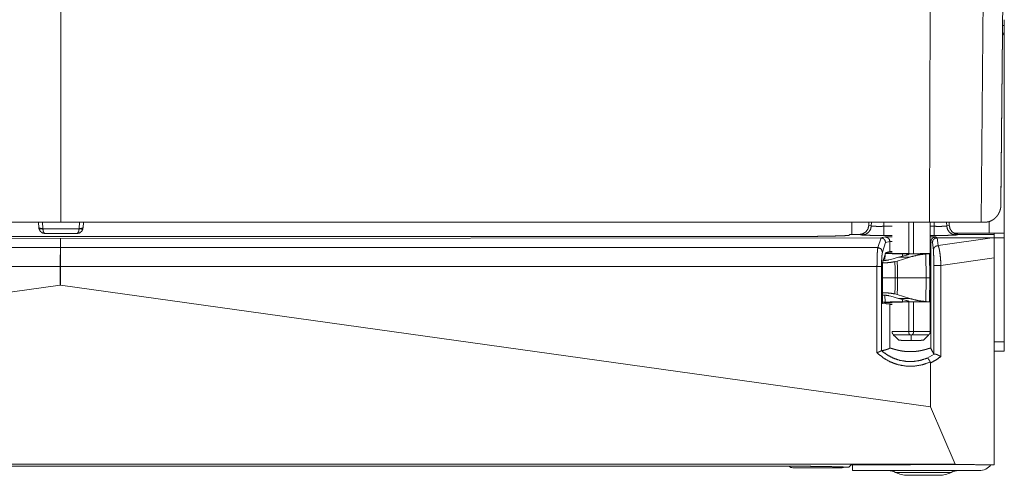
# Model space of a CAD drawing. Units: inches. Extents: x 22 to 151, y 8 to 132.
# Drawn here: x 68 to 74, y 8 to 11 of the extents above; entities that cross this region are included whole.
import ezdxf

# ---------------------------------------------------------------- set-up
doc = ezdxf.new("R2010")
doc.units = ezdxf.units.IN
doc.header["$MEASUREMENT"] = 0
doc.layers.add('Trimetric', color=7, linetype='Continuous', true_color=0xffffff)

msp = doc.modelspace()

# ---------------------------------------------------------------- linework, layer by layer
at = {"layer": 'Trimetric', "color": 18, "linetype": 'Continuous', "lineweight": 18}
for p, q in [((67.7907, 11.5699), (67.7907, 9.2322)), ((73.6402, 9.2322), (73.6599, 11.486)), ((73.7847, 11.4666), (73.7662, 9.3422)), ((73.7664, 9.3525), (73.7849, 11.467)), ((73.3122, 9.2322), (73.3156, 10.6043)), ((73.7874, 10.5178), (73.7874, 10.4817)), ((73.7874, 10.4517), (73.7874, 9.1606)), ((67.7907, 9.2322), (62.2691, 9.2322)), ((67.6502, 9.1959), (67.6482, 9.2322)), ((67.673, 9.2322), (67.6751, 9.1912)), ((73.3122, 9.2322), (67.7907, 9.2322)), ((67.9062, 9.1912), (67.9084, 9.2322)), ((67.9331, 9.2322), (67.9312, 9.1959)), ((72.8174, 9.1527), (72.8174, 9.2322)), ((72.9259, 9.2103), (72.9268, 9.2322)), ((72.9259, 9.2103), (72.9421, 9.2071)), ((72.9421, 9.2071), (72.9429, 9.2322)), ((73.0226, 9.2322), (73.0217, 9.2049)), ((73.0217, 9.2049), (73.0736, 9.2049)), ((73.1795, 9.031), (73.1795, 9.2322)), ((73.2106, 9.2322), (73.2106, 9.0309)), ((73.6402, 9.2322), (73.3122, 9.2322)), ((73.3166, 8.537), (73.3166, 9.2322)), ((73.3166, 9.2049), (73.3417, 9.2049)), ((73.3417, 9.2049), (73.3408, 9.2322)), ((73.4204, 9.2322), (73.4212, 9.2071)), ((73.4212, 9.2071), (73.4375, 9.2103)), ((73.4375, 9.2103), (73.4365, 9.2322)), ((73.6639, 9.2322), (73.6402, 9.2322)), ((73.6914, 9.1606), (73.6914, 9.2364)), ((72.3012, 9.1394), (63.2737, 9.1394)), ((67.6502, 9.1959), (67.6508, 9.1904)), ((67.6754, 9.1891), (67.6751, 9.1912)), ((67.6754, 9.1891), (67.906, 9.1891)), ((67.6893, 9.1588), (67.8921, 9.1588)), ((67.9062, 9.1912), (67.906, 9.1891)), ((67.9305, 9.1904), (67.9312, 9.1959)), ((72.8057, 9.1526), (72.8011, 9.148)), ((72.8654, 9.1526), (72.8057, 9.1526)), ((72.8824, 9.1492), (72.8654, 9.1526)), ((73.0736, 9.147), (73.0217, 9.147)), ((73.3417, 9.147), (73.3166, 9.147)), ((73.4679, 9.1606), (73.6914, 9.1606)), ((73.498, 9.1526), (73.481, 9.1492)), ((73.6514, 9.1526), (73.498, 9.1526)), ((73.7234, 9.1526), (73.6514, 9.1526)), ((73.7234, 9.1526), (73.7234, 9.1322)), ((62.5721, 9.1318), (67.7872, 9.1284)), ((67.7872, 9.0703), (67.7872, 9.1284)), ((67.7872, 9.1284), (67.7877, 9.1284)), ((67.7877, 9.1284), (73.0027, 9.1318)), ((67.7877, 9.1284), (67.7877, 9.0703)), ((72.9835, 9.0703), (73.0036, 9.1317)), ((73.0027, 9.1318), (73.0305, 9.1373)), ((73.0036, 9.1317), (73.0027, 9.1318)), ((73.0329, 9.1018), (73.0131, 9.0413)), ((73.0604, 9.1073), (73.0329, 9.1018)), ((73.0604, 9.1073), (73.0604, 9.0443)), ((73.3199, 9.1072), (73.3166, 9.1077)), ((73.3199, 9.1072), (73.3199, 8.4301)), ((73.3301, 9.1021), (73.3199, 9.1072)), ((73.3364, 9.0534), (73.3301, 9.1021)), ((73.3498, 9.1372), (73.3602, 9.132)), ((73.3602, 9.132), (73.7097, 9.1322)), ((73.3602, 9.132), (73.3602, 9.132)), ((73.3602, 9.132), (73.3667, 9.0824)), ((73.3667, 9.0824), (73.7097, 9.1322)), ((73.7097, 9.1322), (73.7234, 9.1322)), ((73.7234, 9.1306), (73.7874, 9.1306)), ((73.7874, 9.1306), (73.7874, 8.4706)), ((62.5914, 9.0703), (67.7872, 9.0703)), ((67.7877, 9.0703), (72.9835, 9.0703)), ((73.0148, 8.9804), (73.034, 9.039)), ((73.0293, 9.0324), (73.0289, 8.9881)), ((73.0736, 9.037), (73.0334, 9.037)), ((73.034, 9.039), (73.0604, 9.0443)), ((73.1647, 9.0221), (73.1144, 9.0096)), ((73.1397, 9.0166), (73.1398, 9.0302)), ((73.1398, 9.0302), (73.1634, 9.0299)), ((73.1634, 9.0299), (73.3049, 9.0299)), ((73.3123, 9.0313), (73.28, 9.0313)), ((73.2908, 8.8776), (73.2888, 9.0289)), ((73.3049, 9.0299), (73.3123, 9.0306)), ((73.3123, 9.0306), (73.3123, 9.0313)), ((73.3149, 8.8776), (73.3123, 9.0306)), ((73.0137, 8.9725), (73.0136, 8.9725)), ((73.0137, 8.8776), (73.0137, 8.9725)), ((73.067, 8.9949), (73.0529, 8.9911)), ((73.1144, 9.0096), (73.067, 8.9949)), ((73.1071, 8.9844), (73.0923, 8.9803)), ((73.1874, 9.0096), (73.1071, 8.9844)), ((73.1144, 9.0096), (73.1874, 9.0096)), ((73.3393, 8.3929), (73.3393, 8.9553)), ((73.7234, 9.0046), (73.3843, 8.9553)), ((73.3843, 8.9553), (73.3843, 8.3771)), ((73.7234, 7.6898), (73.7234, 9.0046)), ((67.7864, 8.9495), (62.5968, 8.9495)), ((67.7864, 8.8316), (67.7864, 8.9495)), ((67.7885, 8.9495), (67.7885, 8.8316)), ((72.9781, 8.9495), (67.7885, 8.9495)), ((72.9781, 8.4014), (72.9781, 8.9495)), ((73.0069, 8.9495), (73.0069, 8.4144)), ((73.0128, 8.7139), (73.0128, 8.9495)), ((67.7864, 8.8316), (62.2574, 8.0572)), ((67.7885, 8.8316), (67.7864, 8.8316)), ((73.3175, 8.0572), (67.7885, 8.8316)), ((73.0137, 8.8776), (73.0128, 8.8776)), ((73.0137, 8.7828), (73.0137, 8.8776)), ((73.2908, 8.8776), (73.1084, 8.8776)), ((73.2888, 8.7263), (73.2908, 8.8776)), ((73.3123, 8.7246), (73.3149, 8.8776)), ((73.0128, 8.7828), (73.0137, 8.7828)), ((73.0128, 8.7676), (73.0137, 8.7676)), ((73.0289, 8.7671), (73.0293, 8.7228)), ((73.0529, 8.7641), (73.067, 8.7603)), ((73.0923, 8.7749), (73.1071, 8.7709)), ((73.1071, 8.7709), (73.1874, 8.7456)), ((73.0128, 8.7228), (73.0293, 8.7228)), ((73.0128, 8.7222), (73.0229, 8.7222)), ((73.0604, 8.7091), (73.0128, 8.7139)), ((73.0227, 8.722), (73.0229, 8.7222)), ((73.0227, 8.722), (73.0227, 8.7222)), ((73.0227, 8.7214), (73.0227, 8.722)), ((73.0229, 8.7213), (73.0227, 8.7214)), ((73.0322, 8.7182), (73.0229, 8.7213)), ((73.0322, 8.7182), (73.0736, 8.7182)), ((73.0604, 8.7091), (73.0604, 8.4304)), ((73.067, 8.7603), (73.1144, 8.7456)), ((73.1874, 8.7456), (73.1144, 8.7456)), ((73.1144, 8.7456), (73.1647, 8.7331)), ((73.1398, 8.725), (73.1397, 8.7386)), ((73.1634, 8.7253), (73.1398, 8.725)), ((73.3049, 8.7253), (73.1634, 8.7253)), ((73.1795, 8.536), (73.1795, 8.7242)), ((73.2106, 8.7243), (73.2106, 8.536)), ((73.28, 8.7239), (73.3123, 8.7239)), ((73.3123, 8.7246), (73.3049, 8.7253)), ((73.3123, 8.7239), (73.3123, 8.7246)), ((73.2106, 8.5358), (73.1795, 8.5358)), ((73.7234, 8.4706), (73.7874, 8.4706)), ((73.2972, 8.3673), (73.3407, 8.3931)), ((73.7234, 8.4106), (73.7874, 8.4106)), ((73.3175, 8.3368), (73.3175, 8.0572)), ((73.4751, 7.6923), (73.3175, 8.0572)), ((73.4751, 7.6923), (62.0998, 7.6923)), ((72.3012, 7.6808), (63.2737, 7.6808)), ((72.7574, 7.6706), (72.4424, 7.6706)), ((72.8001, 7.6752), (72.7667, 7.6752)), ((72.8001, 7.6752), (72.8137, 7.6888)), ((73.1912, 7.6888), (72.8137, 7.6888)), ((72.8234, 7.6888), (72.8234, 7.6526)), ((73.6274, 7.6526), (72.8234, 7.6526)), ((73.1913, 7.6921), (73.1912, 7.6888)), ((73.3788, 7.6921), (73.1913, 7.6921)), ((73.3788, 7.6921), (73.6052, 7.6898)), ((73.7234, 7.6898), (73.4751, 7.6923)), ((73.6052, 7.6898), (73.6052, 7.6888)), ((73.7234, 7.6888), (73.6052, 7.6888)), ((73.7234, 7.6898), (73.7234, 7.6888))]:
    msp.add_line(p, q, dxfattribs=at)
for centre, radius, start, end in [((73.7374, 10.4517), 0.05, 319.9875, 0), ((72.4424, 7.7006), 0.03, 221.98922, 270), ((72.7574, 7.7006), 0.03, 270, 302.27484), ((73.0505, 7.5526), 0.1, 62.4198, 90), ((73.1727, 7.7866), 0.164, 242.4198, 270), ((73.3741, 7.7866), 0.164, 270, 297.5802), ((73.4964, 7.5526), 0.1, 90, 117.5802), ((73.6274, 7.7486), 0.096, 270, 321.47719)]:
    msp.add_arc(centre, radius, start, end, dxfattribs=at)
for points in [[(73.7874, 10.4817), (73.7763, 10.4817)], [(73.7234, 9.1606), (73.7234, 9.1526)], [(73.0936, 8.8776), (73.0923, 8.9803)], [(73.1084, 8.8776), (73.1071, 8.9844)], [(67.7864, 8.9495), (67.7885, 8.9495)], [(72.9781, 8.9495), (73.0069, 8.9495)], [(73.0936, 8.8776), (73.0137, 8.8776)], [(73.0923, 8.7749), (73.0936, 8.8776)], [(73.1084, 8.8776), (73.0936, 8.8776)], [(73.1071, 8.7709), (73.1084, 8.8776)], [(73.3149, 8.8776), (73.2908, 8.8776)], [(73.0818, 8.5163), (73.1166, 8.4806)], [(73.2106, 8.536), (73.2106, 8.5358)], [(73.2735, 8.4806), (73.3083, 8.5163)]]:
    msp.add_open_spline(points, degree=1, dxfattribs=at)
for points, knots in [([(73.7874, 10.4817), (73.7874, 10.4667), (73.7874, 10.4517)], [0, 0, 0.500081, 1, 1]), ([(73.7662, 9.3422), (73.7662, 9.3412), (73.7661, 9.3401), (73.7661, 9.339), (73.7661, 9.3379), (73.7659, 9.3358), (73.7658, 9.3336), (73.7654, 9.3294), (73.7648, 9.3251), (73.7632, 9.3167), (73.761, 9.3083), (73.7582, 9.3001), (73.7548, 9.292), (73.7528, 9.2881), (73.7506, 9.2841), (73.7483, 9.2802), (73.7458, 9.2765), (73.7404, 9.2691), (73.7343, 9.2621), (73.731, 9.2588), (73.7274, 9.2556), (73.7237, 9.2525), (73.7198, 9.2495), (73.7178, 9.2481), (73.7157, 9.2466), (73.7147, 9.246), (73.7136, 9.2453), (73.7125, 9.2446), (73.7114, 9.244), (73.7069, 9.2415), (73.7022, 9.2392), (73.6974, 9.2371), (73.6923, 9.2352), (73.687, 9.2336), (73.6816, 9.2323)], [0, 0, 0.007185, 0.014376, 0.021564, 0.028744, 0.043098, 0.057436, 0.086091, 0.114731, 0.172063, 0.229644, 0.287655, 0.346348, 0.376022, 0.405978, 0.436109, 0.466372, 0.527394, 0.589374, 0.620826, 0.652652, 0.684935, 0.717709, 0.734335, 0.75111, 0.759557, 0.768036, 0.776515, 0.785063, 0.819385, 0.854205, 0.889535, 0.925552, 0.962323, 1, 1]), ([(72.8654, 9.1526), (72.8879, 9.157), (72.9073, 9.1694), (72.9206, 9.1881), (72.9259, 9.2103)], [0, 0, 0.250394, 0.500775, 0.75077, 1, 1]), ([(72.9421, 9.2071), (72.937, 9.1848), (72.9239, 9.1661), (72.9048, 9.1536), (72.8824, 9.1492)], [0, 0, 0.250395, 0.50061, 0.750522, 1, 1]), ([(72.9421, 9.2071), (72.9476, 9.2059), (72.9596, 9.2051), (72.977, 9.2046), (72.9983, 9.2045), (73.0217, 9.2049)], [0, 0, 0.070459, 0.220927, 0.439347, 0.706756, 1, 1]), ([(73.0217, 9.147), (73.0217, 9.1516), (73.0217, 9.1828), (73.0217, 9.2049)], [0, 0, 0.080458, 0.618796, 1, 1]), ([(73.3417, 9.2049), (73.3651, 9.2045), (73.3864, 9.2046), (73.4038, 9.2051), (73.4158, 9.2059), (73.4212, 9.2071)], [0, 0, 0.293244, 0.560653, 0.779073, 0.929541, 1, 1]), ([(73.3417, 9.2049), (73.3417, 9.1828), (73.3417, 9.1516), (73.3417, 9.147)], [0, 0, 0.381204, 0.919542, 1, 1]), ([(73.481, 9.1492), (73.4586, 9.1536), (73.4395, 9.1661), (73.4264, 9.1848), (73.4212, 9.2071)], [0, 0, 0.249531, 0.499425, 0.749623, 1, 1]), ([(73.4375, 9.2103), (73.4428, 9.1881), (73.4561, 9.1694), (73.4754, 9.157), (73.498, 9.1526)], [0, 0, 0.249232, 0.49923, 0.749673, 1, 1]), ([(73.6816, 9.2323), (73.6729, 9.2322), (73.6639, 9.2322)], [0, 0, 0.490589, 1, 1]), ([(67.6502, 9.1959), (67.6576, 9.1921), (67.6751, 9.1912)], [0, 0, 0.322592, 1, 1]), ([(67.6502, 9.1959), (67.6504, 9.1931), (67.6508, 9.1904)], [0, 0, 0.499675, 1, 1]), ([(67.6508, 9.1904), (67.6583, 9.1877), (67.6754, 9.1891)], [0, 0, 0.318935, 1, 1]), ([(67.6508, 9.1904), (67.6583, 9.174), (67.6723, 9.1627), (67.6901, 9.1589)], [0, 0, 0.333198, 0.665621, 1, 1]), ([(67.6754, 9.1891), (67.6782, 9.1729), (67.6834, 9.1621), (67.6901, 9.1589)], [0, 0, 0.458591, 0.794461, 1, 1]), ([(67.8913, 9.1589), (67.909, 9.1627), (67.9231, 9.174), (67.9305, 9.1904)], [0, 0, 0.33427, 0.666795, 1, 1]), ([(67.8913, 9.1589), (67.8979, 9.1621), (67.9032, 9.1729), (67.906, 9.1891)], [0, 0, 0.205539, 0.541409, 1, 1]), ([(67.906, 9.1891), (67.923, 9.1877), (67.9305, 9.1904)], [0, 0, 0.681065, 1, 1]), ([(67.9062, 9.1912), (67.9238, 9.1921), (67.9312, 9.1959)], [0, 0, 0.677408, 1, 1]), ([(72.8011, 9.148), (72.7958, 9.1469), (72.7822, 9.1458), (72.7606, 9.1447), (72.7313, 9.1437), (72.6947, 9.1428), (72.6516, 9.1419), (72.6027, 9.1412), (72.5487, 9.1406), (72.4905, 9.1401), (72.4292, 9.1397), (72.3657, 9.1395), (72.3012, 9.1394)], [0, 0, 0.010857, 0.038099, 0.081406, 0.140067, 0.213102, 0.299301, 0.397211, 0.505204, 0.621473, 0.744079, 0.870966, 1, 1]), ([(73.0217, 9.147), (72.9875, 9.1471), (72.9553, 9.1473), (72.9272, 9.1476), (72.9049, 9.1481), (72.8896, 9.1486), (72.8824, 9.1492)], [0, 0, 0.245675, 0.476356, 0.678032, 0.838469, 0.948011, 1, 1]), ([(73.0305, 9.1373), (73.0376, 9.1379), (73.0522, 9.1385), (73.0736, 9.139)], [0, 0, 0.163988, 0.502785, 1, 1]), ([(73.3166, 9.1388), (73.334, 9.1383), (73.3453, 9.1377), (73.3498, 9.1372)], [0, 0, 0.523402, 0.861391, 1, 1]), ([(73.481, 9.1492), (73.4738, 9.1486), (73.4585, 9.1481), (73.4361, 9.1476), (73.408, 9.1473), (73.3759, 9.1471), (73.3417, 9.147)], [0, 0, 0.052033, 0.16157, 0.322, 0.523666, 0.754337, 1, 1]), ([(73.6914, 9.1606), (73.7211, 9.1606), (73.7691, 9.1606), (73.7874, 9.1606)], [0, 0, 0.309033, 0.809033, 1, 1]), ([(73.7874, 9.1606), (73.7874, 9.1566), (73.7874, 9.1306)], [0, 0, 0.133952, 1, 1]), ([(73.0036, 9.1317), (73.0182, 9.1274), (73.0289, 9.1165), (73.0329, 9.1018)], [0, 0, 0.332767, 0.66681, 1, 1]), ([(73.0305, 9.1373), (73.0455, 9.1333), (73.0564, 9.1223), (73.0604, 9.1073)], [0, 0, 0.332729, 0.666159, 1, 1]), ([(73.0736, 9.1083), (73.0648, 9.1078), (73.0604, 9.1073)], [0, 0, 0.665488, 1, 1]), ([(73.3498, 9.1372), (73.3349, 9.1331), (73.3239, 9.1222), (73.3199, 9.1072)], [0, 0, 0.333263, 0.666677, 1, 1]), ([(73.3602, 9.132), (73.3452, 9.128), (73.3342, 9.117), (73.3301, 9.1021)], [0, 0, 0.333492, 0.6671, 1, 1]), ([(73.3667, 9.0824), (73.3516, 9.0785), (73.3406, 9.0679), (73.3364, 9.0534)], [0, 0, 0.33805, 0.67182, 1, 1]), ([(73.3667, 9.0824), (73.3708, 9.0717), (73.3748, 9.0555), (73.3782, 9.0346), (73.381, 9.0101), (73.3831, 8.9833), (73.3843, 8.9553)], [0, 0, 0.089295, 0.218517, 0.382504, 0.573667, 0.782874, 1, 1]), ([(73.7234, 9.1322), (73.7234, 9.1172), (73.7234, 9.068), (73.7234, 9.0046)], [0, 0, 0.117764, 0.503353, 1, 1]), ([(67.7864, 8.9495), (67.7864, 8.9819), (67.7865, 9.012), (67.7867, 9.0379), (67.7869, 9.0578), (67.7872, 9.0703)], [0, 0, 0.267942, 0.517621, 0.732033, 0.896563, 1, 1]), ([(67.7872, 9.0703), (67.7874, 9.0703), (67.7877, 9.0703)], [0, 0, 0.506024, 1, 1]), ([(67.7877, 9.0703), (67.788, 9.0578), (67.7882, 9.0379), (67.7883, 9.012), (67.7884, 8.9819), (67.7885, 8.9495)], [0, 0, 0.103437, 0.267966, 0.482379, 0.732058, 1, 1]), ([(72.9781, 8.9495), (72.9783, 8.9819), (72.9791, 9.012), (72.9802, 9.0379), (72.9817, 9.0578), (72.9835, 9.0703)], [0, 0, 0.267481, 0.516795, 0.731041, 0.895747, 1, 1]), ([(72.9835, 9.0703), (73.0042, 9.0614), (73.0131, 9.0413)], [0, 0, 0.505342, 1, 1]), ([(73.0131, 9.0413), (73.0111, 9.0318), (73.0094, 9.0167), (73.008, 8.997), (73.0072, 8.9741), (73.0069, 8.9495)], [0, 0, 0.105297, 0.270229, 0.484266, 0.733109, 1, 1]), ([(73.1398, 9.0302), (73.1021, 9.0306), (73.0701, 9.0311), (73.0454, 9.0317), (73.0293, 9.0324)], [0, 0, 0.341294, 0.631304, 0.854788, 1, 1]), ([(73.0604, 9.0443), (73.0648, 9.0447), (73.0736, 9.0451)], [0, 0, 0.333783, 1, 1]), ([(73.28, 9.0313), (73.2517, 9.031), (73.221, 9.0309), (73.1897, 9.031), (73.1596, 9.0311), (73.1322, 9.0314), (73.1092, 9.0317), (73.0918, 9.0322), (73.0809, 9.0327), (73.0772, 9.0332)], [0, 0, 0.13969, 0.290803, 0.444964, 0.593574, 0.728419, 0.84196, 0.927945, 0.981574, 1, 1]), ([(73.1634, 9.0299), (73.1653, 9.0299), (73.1672, 9.0298), (73.1681, 9.0298), (73.1689, 9.0298), (73.1698, 9.0297), (73.1706, 9.0297), (73.1735, 9.0295), (73.1759, 9.0292), (73.1765, 9.0292), (73.177, 9.0291), (73.1774, 9.029), (73.1779, 9.0289), (73.1787, 9.0287), (73.1793, 9.0286), (73.1802, 9.0281), (73.1805, 9.0276), (73.1805, 9.0273), (73.1804, 9.0271), (73.1801, 9.0268), (73.1796, 9.0264), (73.1784, 9.0258), (73.1766, 9.0251), (73.1761, 9.0249), (73.1755, 9.0247), (73.175, 9.0245), (73.1743, 9.0244), (73.173, 9.024), (73.1716, 9.0236), (73.1684, 9.0229), (73.1647, 9.0221)], [0, 0, 0.056381, 0.110149, 0.13582, 0.160746, 0.184927, 0.20799, 0.292068, 0.362474, 0.37797, 0.392742, 0.406419, 0.419384, 0.442261, 0.461633, 0.490024, 0.507598, 0.515545, 0.525063, 0.537147, 0.552429, 0.59289, 0.647487, 0.663521, 0.680287, 0.697945, 0.716505, 0.755804, 0.798193, 0.892608, 1, 1]), ([(73.2888, 9.0289), (73.2376, 9.0222), (73.1874, 9.0096)], [0, 0, 0.499238, 1, 1]), ([(73.3049, 9.0299), (73.3017, 9.0298), (73.2979, 9.0295), (73.2936, 9.0292), (73.2888, 9.0289)], [0, 0, 0.200726, 0.434585, 0.701156, 1, 1]), ([(73.3393, 8.9553), (73.3392, 8.9809), (73.3388, 9.0051), (73.3382, 9.0262), (73.3373, 9.0427), (73.3364, 9.0534)], [0, 0, 0.260577, 0.507191, 0.722275, 0.890505, 1, 1]), ([(73.0128, 8.9495), (73.013, 8.963), (73.0138, 8.974), (73.0148, 8.9804)], [0, 0, 0.435952, 0.790954, 1, 1]), ([(73.0529, 8.9911), (73.0344, 8.9885), (73.0137, 8.9876)], [0, 0, 0.474657, 1, 1]), ([(73.0923, 8.9803), (73.0687, 8.976), (73.042, 8.9734), (73.0137, 8.9725)], [0, 0, 0.303273, 0.642383, 1, 1]), ([(73.3843, 8.9553), (73.3644, 8.9553), (73.3393, 8.9553)], [0, 0, 0.441598, 1, 1]), ([(73.0137, 8.7828), (73.042, 8.7819), (73.0687, 8.7792), (73.0923, 8.7749)], [0, 0, 0.357617, 0.696727, 1, 1]), ([(73.0137, 8.7676), (73.0344, 8.7667), (73.0529, 8.7641)], [0, 0, 0.525343, 1, 1]), ([(73.0293, 8.7228), (73.0454, 8.7235), (73.0701, 8.7241), (73.1021, 8.7246), (73.1398, 8.725)], [0, 0, 0.145212, 0.368696, 0.658706, 1, 1]), ([(73.0736, 8.7087), (73.0648, 8.7089), (73.0604, 8.7091)], [0, 0, 0.6668, 1, 1]), ([(73.0772, 8.722), (73.0809, 8.7225), (73.0918, 8.723), (73.1092, 8.7235), (73.1322, 8.7238), (73.1596, 8.7241), (73.1897, 8.7243), (73.221, 8.7243), (73.2517, 8.7242), (73.28, 8.7239)], [0, 0, 0.018426, 0.072055, 0.15804, 0.271581, 0.406426, 0.555036, 0.709197, 0.86031, 1, 1]), ([(73.1647, 8.7331), (73.1684, 8.7323), (73.1716, 8.7316), (73.173, 8.7312), (73.1743, 8.7309), (73.175, 8.7307), (73.1755, 8.7305), (73.1761, 8.7303), (73.1766, 8.7301), (73.1784, 8.7294), (73.1796, 8.7288), (73.1801, 8.7285), (73.1804, 8.7282), (73.1805, 8.7279), (73.1805, 8.7276), (73.1802, 8.7271), (73.1793, 8.7267), (73.1787, 8.7265), (73.1779, 8.7263), (73.1774, 8.7262), (73.177, 8.7261), (73.1765, 8.726), (73.1759, 8.726), (73.1735, 8.7257), (73.1706, 8.7255), (73.1698, 8.7255), (73.1689, 8.7254), (73.1681, 8.7254), (73.1672, 8.7254), (73.1653, 8.7253), (73.1634, 8.7253)], [0, 0, 0.107392, 0.201807, 0.244196, 0.283495, 0.302055, 0.319713, 0.336479, 0.352513, 0.40711, 0.447571, 0.462853, 0.474937, 0.484455, 0.492402, 0.509976, 0.538367, 0.557739, 0.580616, 0.593581, 0.607258, 0.62203, 0.637526, 0.707932, 0.79201, 0.815073, 0.839254, 0.86418, 0.889851, 0.943619, 1, 1]), ([(73.1874, 8.7456), (73.2376, 8.733), (73.2888, 8.7263)], [0, 0, 0.500762, 1, 1]), ([(73.2888, 8.7263), (73.2936, 8.726), (73.2979, 8.7257), (73.3017, 8.7255), (73.3049, 8.7253)], [0, 0, 0.298844, 0.565415, 0.799274, 1, 1]), ([(73.0736, 8.537), (73.0747, 8.5369), (73.0755, 8.5369), (73.078, 8.5369), (73.0795, 8.5369), (73.0804, 8.5369), (73.0809, 8.5369), (73.0814, 8.5369), (73.0857, 8.5368), (73.0909, 8.5368), (73.0969, 8.5367), (73.0986, 8.5367), (73.0994, 8.5367), (73.102, 8.5367), (73.1038, 8.5367), (73.1114, 8.5366), (73.1196, 8.5365), (73.1285, 8.5364), (73.1308, 8.5364), (73.132, 8.5364), (73.1356, 8.5364), (73.1429, 8.5363), (73.1529, 8.5362), (73.1607, 8.5361), (73.1647, 8.5361), (73.1673, 8.5361), (73.1741, 8.536), (73.1795, 8.536)], [0, 0, 0.010386, 0.018437, 0.041421, 0.056354, 0.064712, 0.069076, 0.073623, 0.114368, 0.163287, 0.220317, 0.235927, 0.243855, 0.268498, 0.285398, 0.356871, 0.434612, 0.51856, 0.540561, 0.551623, 0.585239, 0.653946, 0.748771, 0.82221, 0.859698, 0.885018, 0.948746, 1, 1]), ([(73.0739, 8.537), (73.0741, 8.532), (73.0752, 8.5273), (73.0769, 8.5231), (73.0793, 8.5193), (73.0807, 8.5176), (73.0823, 8.5161)], [0, 0, 0.212342, 0.419671, 0.614503, 0.809036, 0.904147, 1, 1]), ([(73.1908, 8.5147), (73.1854, 8.5148), (73.1746, 8.5149), (73.164, 8.5151), (73.1538, 8.5152), (73.144, 8.5153), (73.1369, 8.5154), (73.1322, 8.5154), (73.1257, 8.5155), (73.1175, 8.5156), (73.11, 8.5157), (73.1057, 8.5157), (73.104, 8.5158), (73.1032, 8.5158), (73.1002, 8.5158), (73.0974, 8.5158), (73.0924, 8.5159), (73.0903, 8.5159), (73.0884, 8.5159), (73.0875, 8.516), (73.0871, 8.516), (73.0867, 8.516), (73.0853, 8.516), (73.0832, 8.516), (73.0826, 8.516), (73.0821, 8.516)], [0, 0, 0.049895, 0.148787, 0.246241, 0.340341, 0.430787, 0.496136, 0.538484, 0.599101, 0.674333, 0.743157, 0.782929, 0.798023, 0.805331, 0.833363, 0.859299, 0.904942, 0.924648, 0.942258, 0.950165, 0.953938, 0.957532, 0.97047, 0.989338, 0.995208, 1, 1]), ([(73.1795, 8.5358), (73.1795, 8.5359), (73.1795, 8.536)], [0, 0, 0.499016, 1, 1]), ([(73.1908, 8.5147), (73.1893, 8.5154), (73.1879, 8.5161), (73.1873, 8.5166), (73.1866, 8.517), (73.1861, 8.5175), (73.1855, 8.518), (73.185, 8.5186), (73.1845, 8.5192), (73.184, 8.5198), (73.1836, 8.5204), (73.1828, 8.5217), (73.1821, 8.5231), (73.1815, 8.5246), (73.181, 8.5261), (73.1808, 8.5268), (73.1806, 8.5276), (73.1804, 8.5284), (73.1803, 8.5292), (73.18, 8.5308), (73.1798, 8.5325), (73.1796, 8.5341), (73.1795, 8.5358)], [0, 0, 0.063359, 0.125278, 0.156028, 0.186474, 0.216445, 0.246403, 0.276251, 0.306249, 0.336293, 0.366514, 0.42675, 0.487264, 0.548566, 0.610938, 0.64264, 0.674636, 0.706819, 0.738971, 0.803552, 0.868527, 0.933975, 1, 1]), ([(73.1908, 8.5147), (73.1919, 8.5144), (73.193, 8.514), (73.1936, 8.5138), (73.1941, 8.5135), (73.1944, 8.5134), (73.1947, 8.5133), (73.1948, 8.5132), (73.1949, 8.5132), (73.195, 8.5131), (73.195, 8.5131), (73.1951, 8.513), (73.1951, 8.513)], [0, 0, 0.254878, 0.509988, 0.635816, 0.762252, 0.825236, 0.886425, 0.917508, 0.946923, 0.960929, 0.974446, 0.987797, 1, 1]), ([(73.1994, 8.5147), (73.1982, 8.5144), (73.1971, 8.514), (73.1966, 8.5138), (73.196, 8.5135), (73.1957, 8.5134), (73.1955, 8.5133), (73.1953, 8.5132), (73.1952, 8.5132), (73.1952, 8.5131), (73.1951, 8.5131), (73.1951, 8.513), (73.1951, 8.513)], [0, 0, 0.254848, 0.509869, 0.635682, 0.762103, 0.825015, 0.886197, 0.917276, 0.946687, 0.960797, 0.974313, 0.987799, 1, 1]), ([(73.1951, 8.513), (73.1951, 8.4945), (73.1951, 8.4792)], [0, 0, 0.546591, 1, 1]), ([(73.2106, 8.5358), (73.2105, 8.5341), (73.2104, 8.5325), (73.2102, 8.5308), (73.2099, 8.5292), (73.2097, 8.5284), (73.2095, 8.5276), (73.2093, 8.5268), (73.2091, 8.5261), (73.2086, 8.5245), (73.208, 8.5231), (73.2077, 8.5224), (73.2073, 8.5217), (73.2069, 8.521), (73.2065, 8.5204), (73.2056, 8.5191), (73.2046, 8.518), (73.2041, 8.5175), (73.2035, 8.517), (73.2029, 8.5165), (73.2022, 8.5161), (73.2009, 8.5154), (73.1994, 8.5147)], [0, 0, 0.066073, 0.131596, 0.196733, 0.261525, 0.293885, 0.326043, 0.35798, 0.389591, 0.451965, 0.513476, 0.54407, 0.574514, 0.605002, 0.635276, 0.695014, 0.754723, 0.784935, 0.815142, 0.845474, 0.87564, 0.936912, 1, 1]), ([(73.3081, 8.516), (73.308, 8.516), (73.308, 8.516), (73.3079, 8.516), (73.3075, 8.516), (73.3069, 8.516), (73.3048, 8.516), (73.3026, 8.516), (73.3018, 8.5159), (73.3013, 8.5159), (73.3003, 8.5159), (73.2998, 8.5159), (73.2953, 8.5159), (73.2899, 8.5158), (73.2869, 8.5158), (73.2819, 8.5157), (73.2784, 8.5157), (73.2727, 8.5156), (73.2645, 8.5155), (73.2601, 8.5155), (73.251, 8.5153), (73.2486, 8.5153), (73.2438, 8.5153), (73.2413, 8.5152), (73.2313, 8.5151), (73.2261, 8.5151), (73.2183, 8.515), (73.2129, 8.5149), (73.2102, 8.5149), (73.1994, 8.5147)], [0, 0, 0.00012, 0.000719, 0.001258, 0.004852, 0.010782, 0.02971, 0.050015, 0.057981, 0.062234, 0.071039, 0.075651, 0.117161, 0.166816, 0.194669, 0.240372, 0.273315, 0.325786, 0.401019, 0.440911, 0.525128, 0.54705, 0.591555, 0.614136, 0.70638, 0.753699, 0.826176, 0.875472, 0.90027, 1, 1]), ([(73.2106, 8.536), (73.2134, 8.536), (73.2188, 8.536), (73.2268, 8.5361), (73.2372, 8.5362), (73.2473, 8.5363), (73.2522, 8.5364), (73.257, 8.5364), (73.2593, 8.5364), (73.2661, 8.5365), (73.2747, 8.5366), (73.2826, 8.5366), (73.2863, 8.5367), (73.2932, 8.5367), (73.2963, 8.5368), (73.3019, 8.5368), (73.3067, 8.5369), (73.3092, 8.5369), (73.3101, 8.5369), (73.3114, 8.5369), (73.3135, 8.5369), (73.3155, 8.5369), (73.3161, 8.537), (73.3163, 8.537), (73.3164, 8.537), (73.3165, 8.537), (73.3166, 8.537), (73.3166, 8.537)], [0, 0, 0.02581, 0.077121, 0.152768, 0.250845, 0.345787, 0.39206, 0.437473, 0.459657, 0.523997, 0.604682, 0.67953, 0.714742, 0.779512, 0.808886, 0.861734, 0.906594, 0.93056, 0.939224, 0.951085, 0.970933, 0.98943, 0.995268, 0.997358, 0.998832, 0.999693, 0.999939, 1, 1]), ([(73.3077, 8.5162), (73.3091, 8.5174), (73.3104, 8.5187), (73.3132, 8.5229), (73.3151, 8.5276), (73.3161, 8.5322), (73.3163, 8.537)], [0, 0, 0.078541, 0.155881, 0.374049, 0.594245, 0.795132, 1, 1]), ([(73.1951, 8.4792), (73.1798, 8.4795), (73.1724, 8.4796), (73.1582, 8.4798), (73.1454, 8.4801), (73.1397, 8.4802), (73.1299, 8.4803), (73.1226, 8.4805), (73.1182, 8.4805), (73.1166, 8.4806)], [0, 0, 0.194488, 0.289367, 0.470491, 0.633602, 0.706483, 0.831078, 0.923716, 0.980742, 1, 1]), ([(73.2735, 8.4806), (73.272, 8.4805), (73.2701, 8.4805), (73.2642, 8.4804), (73.2557, 8.4802), (73.2505, 8.4802), (73.2386, 8.4799), (73.225, 8.4797), (73.2103, 8.4795), (73.1951, 8.4792)], [0, 0, 0.019258, 0.043081, 0.118287, 0.227442, 0.293517, 0.445256, 0.618162, 0.805512, 1, 1]), ([(73.7874, 8.4706), (73.7874, 8.4476), (73.7874, 8.4152), (73.7874, 8.4106)], [0, 0, 0.382677, 0.923869, 1, 1]), ([(73.0069, 8.4144), (73.0065, 8.4142), (73.0059, 8.4138), (73.0055, 8.4136), (73.005, 8.4134), (73.0045, 8.4131), (73.0039, 8.4129), (73.0025, 8.4122), (73.0005, 8.4113), (73.0001, 8.4111), (72.9992, 8.4107), (72.9983, 8.4103), (72.9973, 8.4098), (72.9952, 8.4089), (72.993, 8.4079), (72.9919, 8.4074), (72.9913, 8.4072), (72.9907, 8.4069), (72.9883, 8.4058), (72.9858, 8.4048), (72.9833, 8.4037), (72.982, 8.4031), (72.9807, 8.4026), (72.98, 8.4023), (72.9794, 8.402), (72.9787, 8.4017), (72.9781, 8.4014)], [0, 0, 0.013933, 0.036634, 0.051333, 0.068071, 0.087054, 0.108031, 0.15518, 0.223974, 0.239143, 0.270413, 0.303196, 0.336921, 0.408268, 0.484256, 0.524095, 0.544145, 0.564593, 0.647335, 0.73264, 0.820289, 0.864878, 0.909855, 0.932249, 0.954833, 0.977427, 1, 1]), ([(73.3163, 8.3426), (73.2672, 8.3251), (73.2158, 8.3163), (73.1638, 8.3163), (73.1125, 8.3252), (73.0636, 8.3428), (73.0183, 8.3684), (72.9781, 8.4014)], [0, 0, 0.143047, 0.285969, 0.428817, 0.571601, 0.714365, 0.857149, 1, 1]), ([(73.0069, 8.4144), (73.007, 8.4144), (73.007, 8.4144)], [0, 0, 0.490215, 1, 1]), ([(73.007, 8.4144), (73.0195, 8.4164), (73.0326, 8.4197), (73.0463, 8.4244), (73.0604, 8.4304)], [0, 0, 0.22604, 0.46736, 0.725173, 1, 1]), ([(73.007, 8.4144), (73.0423, 8.3877), (73.0815, 8.3671), (73.1235, 8.353), (73.1672, 8.3459), (73.2115, 8.346), (73.2552, 8.3532), (73.2972, 8.3673)], [0, 0, 0.142859, 0.285635, 0.428407, 0.571181, 0.714022, 0.856951, 1, 1]), ([(73.0604, 8.4304), (73.0607, 8.4305), (73.0611, 8.4306), (73.0613, 8.4306), (73.0616, 8.4306), (73.0618, 8.4306), (73.0621, 8.4306), (73.0634, 8.4305), (73.0649, 8.4302), (73.0668, 8.4298), (73.0689, 8.4293), (73.0712, 8.4286), (73.0738, 8.4278), (73.0753, 8.4274), (73.0768, 8.427), (73.0783, 8.4265), (73.0833, 8.425), (73.0869, 8.424), (73.0907, 8.4229), (73.0947, 8.4217), (73.0989, 8.4206), (73.1034, 8.4194), (73.1045, 8.4191), (73.1057, 8.4189), (73.1068, 8.4186), (73.108, 8.4183), (73.1104, 8.4177), (73.1128, 8.4171), (73.1178, 8.416), (73.1229, 8.415), (73.1282, 8.414), (73.1337, 8.413), (73.1365, 8.4126), (73.1393, 8.4121), (73.1421, 8.4117), (73.145, 8.4113), (73.1508, 8.4106), (73.1567, 8.4099), (73.1627, 8.4094), (73.1687, 8.409), (73.1718, 8.4088), (73.1749, 8.4086), (73.1764, 8.4086), (73.178, 8.4085), (73.1795, 8.4085), (73.1811, 8.4084), (73.1873, 8.4083), (73.1934, 8.4083), (73.1996, 8.4084), (73.2057, 8.4087), (73.2118, 8.409), (73.2178, 8.4095), (73.2193, 8.4096), (73.2208, 8.4097), (73.2224, 8.4099), (73.2239, 8.41), (73.2268, 8.4103), (73.2298, 8.4107), (73.2356, 8.4114), (73.2412, 8.4122), (73.2467, 8.4131), (73.2522, 8.4141), (73.2574, 8.4151), (73.2626, 8.4162), (73.2676, 8.4173), (73.2724, 8.4184), (73.277, 8.4196), (73.2814, 8.4207), (73.2856, 8.4219), (73.2896, 8.423), (73.2915, 8.4235), (73.2934, 8.4241), (73.2952, 8.4246), (73.297, 8.4252), (73.3034, 8.4271), (73.3063, 8.4279), (73.3089, 8.4287), (73.3101, 8.429), (73.3112, 8.4293), (73.3123, 8.4296), (73.3133, 8.4299), (73.3151, 8.4303), (73.3167, 8.4305), (73.3179, 8.4306), (73.3188, 8.4306), (73.3195, 8.4304), (73.3199, 8.4301)], [0, 0, 0.001225, 0.002698, 0.003538, 0.004449, 0.005409, 0.006443, 0.011319, 0.017271, 0.024337, 0.032518, 0.041764, 0.052115, 0.057708, 0.063562, 0.069652, 0.089273, 0.103409, 0.118368, 0.13414, 0.150716, 0.168111, 0.17258, 0.17712, 0.181659, 0.186268, 0.195554, 0.204953, 0.224211, 0.244015, 0.264362, 0.285277, 0.29595, 0.306759, 0.317678, 0.328635, 0.350783, 0.373184, 0.395818, 0.41874, 0.430302, 0.441932, 0.44777, 0.453656, 0.459517, 0.465401, 0.488808, 0.512139, 0.53535, 0.558475, 0.581522, 0.604496, 0.610226, 0.615959, 0.621669, 0.627382, 0.638691, 0.649863, 0.671918, 0.693526, 0.71469, 0.73546, 0.755788, 0.775698, 0.795014, 0.813628, 0.831537, 0.848734, 0.865235, 0.880986, 0.888592, 0.896024, 0.903231, 0.910188, 0.93559, 0.946832, 0.957078, 0.961806, 0.966294, 0.970516, 0.97447, 0.981453, 0.987272, 0.991944, 0.995515, 0.998098, 1, 1]), ([(73.3199, 8.4301), (73.3297, 8.411), (73.3393, 8.3929)], [0, 0, 0.511728, 1, 1]), ([(73.3407, 8.3931), (73.3402, 8.3929), (73.3397, 8.3928), (73.3394, 8.3928), (73.3393, 8.3929)], [0, 0, 0.402649, 0.694759, 0.887165, 1, 1]), ([(73.3843, 8.3771), (73.3839, 8.3773), (73.3836, 8.3775), (73.3833, 8.3777), (73.3829, 8.3779), (73.3822, 8.3784), (73.3815, 8.3788), (73.38, 8.3796), (73.3786, 8.3804), (73.377, 8.3813), (73.3755, 8.3821), (73.3739, 8.3829), (73.3724, 8.3837), (73.3708, 8.3844), (73.3692, 8.3852), (73.3684, 8.3856), (73.3676, 8.386), (73.3668, 8.3863), (73.366, 8.3867), (73.3627, 8.3881), (73.3596, 8.3893), (73.3588, 8.3896), (73.358, 8.3899), (73.3572, 8.3902), (73.3564, 8.3905), (73.3549, 8.391), (73.3535, 8.3915), (73.352, 8.3919), (73.3506, 8.3923), (73.3493, 8.3926), (73.348, 8.3929), (73.3468, 8.3931), (73.3457, 8.3933), (73.3446, 8.3934), (73.3437, 8.3935), (73.342, 8.3934), (73.3407, 8.3931)], [0, 0, 0.008442, 0.01701, 0.025706, 0.034266, 0.051759, 0.069235, 0.104768, 0.140747, 0.177427, 0.214391, 0.251593, 0.288909, 0.32634, 0.363893, 0.382812, 0.401695, 0.420542, 0.439465, 0.513816, 0.58662, 0.604524, 0.622366, 0.640008, 0.657319, 0.691192, 0.724134, 0.75588, 0.786562, 0.815907, 0.843504, 0.869383, 0.893705, 0.916227, 0.936858, 0.972145, 1, 1]), ([(73.2972, 8.3673), (73.2974, 8.3673), (73.2976, 8.3673), (73.2978, 8.3673), (73.298, 8.3673), (73.2985, 8.3672), (73.2989, 8.367), (73.2999, 8.3665), (73.301, 8.3657), (73.3015, 8.3653), (73.3021, 8.3648), (73.3027, 8.3642), (73.3033, 8.3636), (73.3046, 8.3622), (73.3058, 8.3606), (73.3065, 8.3597), (73.3072, 8.3588), (73.3078, 8.3579), (73.3085, 8.3569), (73.3099, 8.3548), (73.3112, 8.3525), (73.3119, 8.3514), (73.3125, 8.3501), (73.3132, 8.3489), (73.3138, 8.3477), (73.3151, 8.3452), (73.3163, 8.3426)], [0, 0, 0.006093, 0.012173, 0.018682, 0.025242, 0.039238, 0.054561, 0.089218, 0.129261, 0.151527, 0.175544, 0.201075, 0.228089, 0.286297, 0.349791, 0.383655, 0.419021, 0.4555, 0.49292, 0.570624, 0.65199, 0.694028, 0.736818, 0.779882, 0.823322, 0.910964, 1, 1]), ([(73.3175, 8.3368), (73.3174, 8.3375), (73.3174, 8.3383), (73.3173, 8.339), (73.3172, 8.3398), (73.3168, 8.3412), (73.3163, 8.3426)], [0, 0, 0.126006, 0.251833, 0.376853, 0.501495, 0.749947, 1, 1]), ([(73.3843, 8.3771), (73.352, 8.3549), (73.3175, 8.3368)], [0, 0, 0.500897, 1, 1]), ([(72.7667, 7.6752), (72.7384, 7.6763), (72.7024, 7.6773), (72.6593, 7.6781), (72.6098, 7.6789), (72.5549, 7.6796), (72.4955, 7.6801), (72.4327, 7.6805), (72.3675, 7.6807), (72.3012, 7.6808)], [0, 0, 0.06084, 0.138278, 0.23092, 0.337162, 0.455103, 0.582675, 0.717613, 0.857555, 1, 1]), ([(73.0968, 7.6412), (73.1012, 7.6412), (73.1353, 7.6412), (73.1968, 7.6412), (73.2341, 7.6412), (73.3127, 7.6412), (73.3836, 7.6412), (73.4326, 7.6412), (73.4501, 7.6412)], [0, 0, 0.012532, 0.109084, 0.283058, 0.388732, 0.611249, 0.811743, 0.95048, 1, 1]), ([(73.3741, 7.6226), (73.3581, 7.6226), (73.3153, 7.6226), (73.2877, 7.6226), (73.2316, 7.6226), (73.2075, 7.6226), (73.1768, 7.6226), (73.1727, 7.6226)], [0, 0, 0.079392, 0.292355, 0.428932, 0.707839, 0.827542, 0.979796, 1, 1])]:
    msp.add_open_spline(points, degree=1, knots=knots, dxfattribs=at)

doc.saveas('drawing.dxf')
